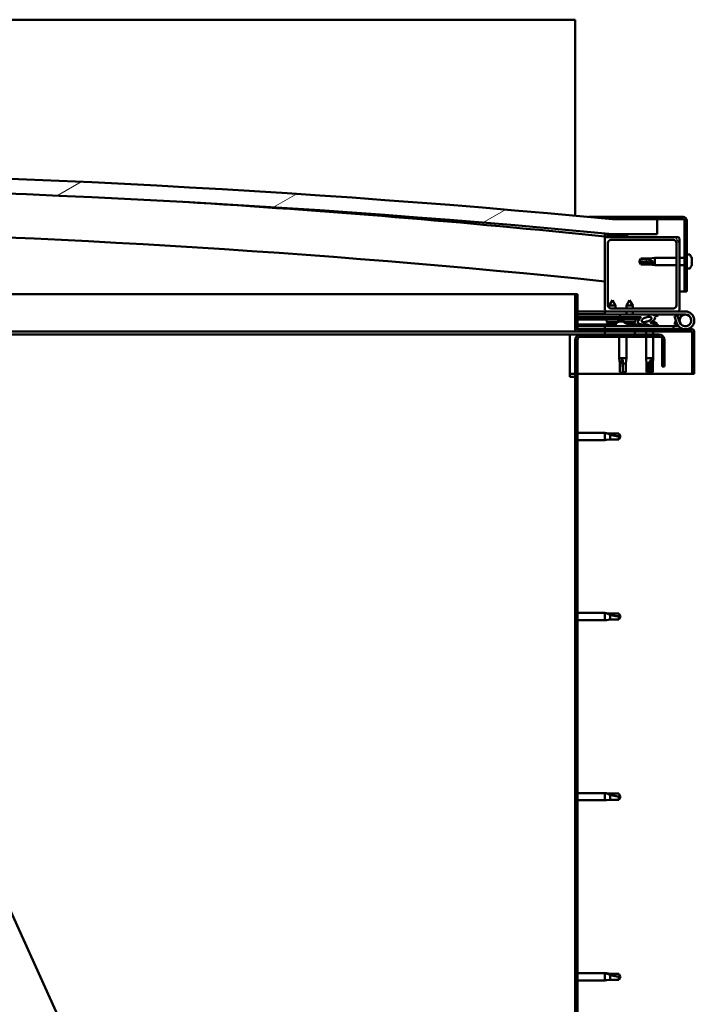
# Model space of a CAD drawing. Units: millimetres. Extents: x -6502 to 24693, y 2914 to 8837.
# Drawn here: x 19273 to 19726, y 6932 to 7594 of the extents above; entities that cross this region are included whole.
import ezdxf

# ---------------------------------------------------------------- set-up
doc = ezdxf.new("R2010")
doc.units = ezdxf.units.MM
doc.header["$LTSCALE"] = 25
doc.layers.add('Hatch (ISO)', color=7, linetype='Continuous', lineweight=18)
doc.layers.add('Visible (ISO)', color=7, linetype='Continuous', lineweight=50)
pattern_1 = [(45, (0, 0), (-56.1266, 56.1266), [])]
pattern_2 = [(30.00002, (0, 0), (-39.68753, 68.74075), [])]

msp = doc.modelspace()

# ---------------------------------------------------------------- hatches: boundary and pattern name
at = {"layer": 'Hatch (ISO)'}
h = msp.add_hatch(dxfattribs=at)
h.set_pattern_fill('ANSI31', color=256, scale=635, angle=-14.99998, style=0)
h.set_pattern_definition(pattern_2)
edge = h.paths.add_edge_path()
edge.add_line((18241.14, 7449.91), (18271.14, 7449.91))
edge.add_ellipse((18971.14, 42.17), major_axis=(-700, 7407.74), ratio=1, start_angle=349.203646, end_angle=360, ccw=False)
edge.add_line((19671.14, 7449.91), (19701.14, 7449.91))
edge.add_line((19701.14, 7449.91), (19701.14, 7459.91))
edge.add_line((19701.14, 7459.91), (19671.14, 7459.91))
edge.add_ellipse((18971.14, 52.17), major_axis=(700, 7407.74), ratio=1, start_angle=0, end_angle=10.796354)
edge.add_line((18271.14, 7459.91), (18241.14, 7459.91))
edge.add_line((18241.14, 7459.91), (18241.14, 7449.91))
h = msp.add_hatch(dxfattribs=at)
h.set_pattern_fill('ANSI31', color=256, scale=635, angle=90.00021, style=0)
h.set_pattern_definition([(135.0002, (0, 0), (-56.1264, -56.1268), [])])
edge = h.paths.add_edge_path()
edge.add_line((19718.64, 7461.41), (19671.14, 7461.41))
edge.add_line((19671.14, 7461.41), (19671.14, 7459.91))
edge.add_line((19671.14, 7459.91), (19701.14, 7459.91))
edge.add_line((19701.14, 7459.91), (19718.64, 7459.91))
edge.add_ellipse((19718.64, 7458.91), major_axis=(0, 1), ratio=1, start_angle=270, end_angle=360, ccw=False)
edge.add_line((19719.64, 7458.91), (19719.64, 7411.41))
edge.add_line((19719.64, 7411.41), (19721.14, 7411.41))
edge.add_line((19721.14, 7411.41), (19721.14, 7458.91))
edge.add_ellipse((19718.64, 7458.91), major_axis=(2.5, 0), ratio=1, start_angle=0, end_angle=90)
h = msp.add_hatch(dxfattribs=at)
h.set_pattern_fill('ANSI31', color=256, scale=635, angle=105.00025, style=0)
h.set_pattern_definition([(150.00025, (0, 0), (-39.6872, -68.74094), [])])
edge = h.paths.add_edge_path()
edge.add_ellipse((18261.24, 7448.01), major_axis=(-0.1, 0), ratio=1, start_angle=0, end_angle=90)
edge.add_line((18261.24, 7447.91), (18275.14, 7447.91))
edge.add_line((18275.14, 7447.91), (18276.04, 7447.91))
edge.add_ellipse((18276.04, 7448.01), major_axis=(0, -0.1), ratio=1, start_angle=0, end_angle=90)
edge.add_line((18276.14, 7448.01), (18276.14, 7449.61))
edge.add_ellipse((18276.04, 7449.61), major_axis=(0.1, 0), ratio=1, start_angle=0, end_angle=86.98358)
edge.add_ellipse((18268.64, 7309.18), major_axis=(7.41, 140.53), ratio=1, start_angle=0, end_angle=6.03285)
edge.add_ellipse((18261.24, 7449.61), major_axis=(-0.0053, 0.0999), ratio=1, start_angle=0, end_angle=86.98358)
edge.add_line((18261.14, 7449.61), (18261.14, 7448.01))
edge = h.paths.add_edge_path(flags=0)
edge.add_ellipse((18268.64, 7237.5), major_axis=(-6.5, 211.2), ratio=1, start_angle=356.47438, end_angle=360)
edge.add_line((18262.14, 7448.7), (18262.14, 7448.6))
edge.add_line((18262.14, 7448.6), (18275.14, 7448.6))
edge.add_line((18275.14, 7448.6), (18275.14, 7448.7))
edge = h.paths.add_edge_path()
edge.add_ellipse((19673.64, 7309.18), major_axis=(7.41, 140.53), ratio=1, start_angle=0, end_angle=6.03285)
edge.add_ellipse((19666.24, 7449.61), major_axis=(-0.0053, 0.0999), ratio=1, start_angle=0, end_angle=86.98358)
edge.add_line((19666.14, 7449.61), (19666.14, 7448.01))
edge.add_ellipse((19666.24, 7448.01), major_axis=(-0.1, 0), ratio=1, start_angle=0, end_angle=90)
edge.add_line((19666.24, 7447.91), (19667.14, 7447.91))
edge.add_line((19667.14, 7447.91), (19681.04, 7447.91))
edge.add_ellipse((19681.04, 7448.01), major_axis=(0, -0.1), ratio=1, start_angle=0, end_angle=90)
edge.add_line((19681.14, 7448.01), (19681.14, 7449.61))
edge.add_ellipse((19681.04, 7449.61), major_axis=(0.1, 0), ratio=1, start_angle=0, end_angle=86.98358)
edge = h.paths.add_edge_path(flags=0)
edge.add_ellipse((19673.64, 7237.5), major_axis=(-6.5, 211.2), ratio=1, start_angle=356.47438, end_angle=360)
edge.add_line((19667.14, 7448.7), (19667.14, 7448.6))
edge.add_line((19667.14, 7448.6), (19680.14, 7448.6))
edge.add_line((19680.14, 7448.6), (19680.14, 7448.7))
h = msp.add_hatch(dxfattribs=at)
h.set_pattern_fill('ANSI31', color=256, scale=635, angle=75.00018, style=0)
h.set_pattern_definition([(120.00018, (0, 0), (-68.74064, -39.6877), [])])
edge = h.paths.add_edge_path()
edge.add_line((19715.14, 7447.91), (19681.04, 7447.91))
edge.add_line((19681.04, 7447.91), (19667.14, 7447.91))
edge.add_ellipse((19667.14, 7446.91), major_axis=(0, 1), ratio=1, start_angle=0, end_angle=90)
edge.add_line((19666.14, 7446.91), (19666.14, 7398.91))
edge.add_ellipse((19667.14, 7398.91), major_axis=(-1, 0), ratio=1, start_angle=0, end_angle=90)
edge.add_line((19667.14, 7397.91), (19715.14, 7397.91))
edge.add_ellipse((19715.14, 7398.91), major_axis=(0, -1), ratio=1, start_angle=0, end_angle=90)
edge.add_line((19716.14, 7398.91), (19716.14, 7446.91))
edge.add_ellipse((19715.14, 7446.91), major_axis=(1, 0), ratio=1, start_angle=0, end_angle=90)
edge = h.paths.add_edge_path(flags=0)
edge.add_line((19712.14, 7399.91), (19670.14, 7399.91))
edge.add_ellipse((19670.14, 7401.91), major_axis=(0, -2), ratio=1, start_angle=270, end_angle=360, ccw=False)
edge.add_line((19668.14, 7401.91), (19668.14, 7443.91))
edge.add_ellipse((19670.14, 7443.91), major_axis=(-2, 0), ratio=1, start_angle=270, end_angle=360, ccw=False)
edge.add_line((19670.14, 7445.91), (19712.14, 7445.91))
edge.add_ellipse((19712.14, 7443.91), major_axis=(0, 2), ratio=1, start_angle=270, end_angle=360, ccw=False)
edge.add_line((19714.14, 7443.91), (19714.14, 7401.91))
edge.add_ellipse((19712.14, 7401.91), major_axis=(2, 0), ratio=1, start_angle=270, end_angle=360, ccw=False)
h = msp.add_hatch(dxfattribs=at)
h.set_pattern_fill('ANSI31', color=256, scale=635, style=0)
h.set_pattern_definition(pattern_1)
edge = h.paths.add_edge_path()
edge.add_ellipse((19694.07, 7392.51), major_axis=(-5.67, -1.95), ratio=0.5, start_angle=193.83213, end_angle=247.32183)
edge.add_line((19695.36, 7395.88), (19676.14, 7395.91))
edge.add_line((19676.14, 7395.91), (19676.14, 7394.06))
edge.add_line((19676.14, 7394.06), (19689.14, 7394.04))
edge.add_line((19689.14, 7394.04), (19690.46, 7394.04))
edge.add_ellipse((19694.07, 7392.51), major_axis=(-5.67, -1.95), ratio=0.5, start_angle=299.17578, end_angle=319.20188)
edge.add_ellipse((19694.07, 7392.51), major_axis=(-5.67, -1.95), ratio=0.5, start_angle=319.20188, end_angle=325.02545)
edge.add_ellipse((19694.07, 7392.51), major_axis=(-5.67, -1.95), ratio=0.5, start_angle=325.02545, end_angle=429.95188)
edge.add_spline(control_points=[(19693.04, 7389.18), (19693.19, 7389.23), (19693.32, 7389.26), (19693.57, 7389.29), (19693.68, 7389.28), (19694.02, 7389.23), (19694.23, 7389.15), (19694.98, 7388.84), (19695.65, 7388.55), (19698.25, 7387.97), (19699.83, 7387.9), (19701.06, 7387.98), (19701.46, 7388.02), (19701.81, 7388.11), (19701.88, 7388.14), (19701.97, 7388.19), (19701.99, 7388.21), (19702.02, 7388.24), (19702.03, 7388.25), (19702.04, 7388.28), (19702.05, 7388.29), (19702.05, 7388.32), (19702.05, 7388.34), (19702.03, 7388.37), (19702.02, 7388.4), (19701.96, 7388.47), (19701.88, 7388.52), (19701.03, 7388.99), (19698.82, 7389.48), (19697.3, 7389.98), (19697.07, 7390.07), (19696.86, 7390.18), (19696.81, 7390.22), (19696.75, 7390.27), (19696.73, 7390.29), (19696.72, 7390.32), (19696.71, 7390.33), (19696.71, 7390.35), (19696.71, 7390.36), (19696.71, 7390.39), (19696.72, 7390.4), (19696.73, 7390.42), (19696.75, 7390.44), (19696.81, 7390.49), (19696.89, 7390.52), (19697, 7390.55)], knot_values=[-2.876857, -2.876857, -2.876857, -2.876857, -2.693898, -2.693898, -2.526358, -2.526358, -2.21671, -2.21671, -1.67435, -1.67435, -0.905542, -0.905542, -0.737316, -0.737316, -0.692797, -0.692797, -0.674363, -0.674363, -0.663797, -0.663797, -0.655005, -0.655005, -0.645025, -0.645025, -0.629384, -0.629384, -0.583555, -0.583555, -0.201396, -0.201396, -0.111979, -0.111979, -0.080858, -0.080858, -0.067686, -0.067686, -0.060076, -0.060076, -0.053688, -0.053688, -0.046312, -0.046312, -0.034472, -0.034472, 0, 0, 0, 0], degree=3, periodic=0)
edge.add_ellipse((19694.07, 7392.51), major_axis=(-5.67, -1.95), ratio=0.5, start_angle=110.7942, end_angle=180.47552)
edge.add_line((19699.74, 7394.49), (19701.83, 7395.2))
edge.add_spline(control_points=[(19701.83, 7395.2), (19701.84, 7395.23), (19701.84, 7395.25), (19701.85, 7395.3), (19701.84, 7395.32), (19701.83, 7395.4), (19701.8, 7395.46), (19701.7, 7395.62), (19701.57, 7395.75), (19701.4, 7395.87)], knot_values=[-0.107974, -0.107974, -0.107974, -0.107974, -0.097612, -0.097612, -0.086893, -0.086893, -0.06185, -0.06185, 0, 0, 0, 0], degree=3, periodic=0)
edge.add_line((19701.4, 7395.87), (19699.35, 7395.08))
edge = h.paths.add_edge_path(flags=0)
edge.add_ellipse((19694.07, 7392.51), major_axis=(3.31, 1.14), ratio=0.428571, start_angle=0, end_angle=360)
h = msp.add_hatch(dxfattribs=at)
h.set_pattern_fill('ANSI31', color=256, scale=635, angle=14.99998, style=0)
h.set_pattern_definition([(59.99998, (0, 0), (-68.74075, 39.68753), [])])
h.paths.add_polyline_path([(19689.14, 7392.54), (19689.14, 7392.89), (19689.14, 7394.04), (19676.14, 7394.06), (19676.14, 7392.56), (19688.86, 7392.54)])
h = msp.add_hatch(dxfattribs=at)
h.set_pattern_fill('ANSI31', color=256, scale=635, angle=-14.99998, style=0)
h.set_pattern_definition(pattern_2)
h.paths.add_polyline_path([(19666.14, 7384.41), (19666.14, 7382.41), (19686.14, 7382.41), (19686.14, 7384.41)])
h.paths.add_polyline_path([(18256.14, 7384.41), (18256.14, 7383.91), (18256.14, 7382.41), (18276.14, 7382.41), (18276.14, 7383.91), (18276.14, 7384.41)])
h = msp.add_hatch(dxfattribs=at)
h.set_pattern_fill('ANSI31', color=256, scale=635, style=0)
h.set_pattern_definition(pattern_1)
edge = h.paths.add_edge_path()
edge.add_line((19706.14, 7360.91), (19706.14, 7378.91))
edge.add_ellipse((19702.64, 7378.91), major_axis=(3.5, 0), ratio=1, start_angle=0, end_angle=90)
edge.add_line((19702.64, 7382.41), (19686.14, 7382.41))
edge.add_line((19686.14, 7382.41), (19666.14, 7382.41))
edge.add_line((19666.14, 7382.41), (19649.64, 7382.41))
edge.add_ellipse((19649.64, 7378.91), major_axis=(0, 3.5), ratio=1, start_angle=0, end_angle=90)
edge.add_line((19646.14, 7378.91), (19646.14, 6885.91))
edge.add_ellipse((19649.64, 6885.91), major_axis=(-3.5, 0), ratio=1, start_angle=0, end_angle=90)
edge.add_line((19649.64, 6882.41), (19706.14, 6882.41))
edge.add_line((19706.14, 6882.41), (19706.14, 6883.91))
edge.add_line((19706.14, 6883.91), (19649.64, 6883.91))
edge.add_ellipse((19649.64, 6885.91), major_axis=(0, -2), ratio=1, start_angle=270, end_angle=360, ccw=False)
edge.add_line((19647.64, 6885.91), (19647.64, 7378.91))
edge.add_ellipse((19649.64, 7378.91), major_axis=(-2, 0), ratio=1, start_angle=270, end_angle=360, ccw=False)
edge.add_line((19649.64, 7380.91), (19702.64, 7380.91))
edge.add_ellipse((19702.64, 7378.91), major_axis=(0, 2), ratio=1, start_angle=270, end_angle=360, ccw=False)
edge.add_line((19704.64, 7378.91), (19704.64, 7360.91))
edge.add_line((19704.64, 7360.91), (19706.14, 7360.91))

# ---------------------------------------------------------------- linework, layer by layer
at = {"layer": 'Visible (ISO)'}
for p, q in [((19646.14, 7593.91), (16746.14, 7593.91)), ((19646.14, 7590.41), (19646.14, 7593.91)), ((19646.14, 7462.23), (19646.14, 7590.41)), ((19655.08, 7461.41), (19671.14, 7461.41)), ((19718.64, 7461.41), (19671.14, 7461.41)), ((19671.14, 7461.41), (19671.14, 7459.91)), ((19671.14, 7459.91), (19718.64, 7459.91)), ((19701.14, 7459.91), (19671.14, 7459.91)), ((19701.14, 7449.91), (19701.14, 7459.91)), ((19719.64, 7458.91), (19719.64, 7411.41)), ((19721.14, 7411.41), (19721.14, 7458.91)), ((19666.14, 7449.61), (19666.14, 7448.01)), ((19667.14, 7448.6), (19667.14, 7448.7)), ((19680.14, 7448.7), (19667.14, 7448.7)), ((19680.14, 7448.6), (19667.14, 7448.6)), ((19671.14, 7449.91), (19701.14, 7449.91)), ((19680.14, 7448.7), (19680.14, 7448.6)), ((19681.14, 7448.01), (19681.14, 7449.61)), ((19666.14, 7446.91), (19666.14, 7448.01)), ((19666.24, 7447.91), (19666.14, 7447.91)), ((19666.14, 7446.91), (19666.14, 7398.91)), ((19666.24, 7447.91), (19681.04, 7447.91)), ((19715.14, 7447.91), (19667.14, 7447.91)), ((19668.14, 7401.91), (19668.14, 7443.91)), ((19670.14, 7445.91), (19712.14, 7445.91)), ((19714.14, 7443.91), (19714.14, 7401.91)), ((19716.14, 7398.91), (19716.14, 7446.91)), ((19723.03, 7436.16), (19721.14, 7436.16)), ((19689.14, 7431.41), (19690.33, 7433.46)), ((19690.33, 7430.59), (19689.14, 7431.41)), ((19689.14, 7431.41), (19690.33, 7429.36)), ((19690.33, 7433.46), (19690.33, 7433.23)), ((19696.07, 7433.46), (19690.33, 7433.46)), ((19696.07, 7430.59), (19690.33, 7430.59)), ((19690.33, 7430.59), (19690.33, 7429.36)), ((19696.07, 7429.36), (19690.33, 7429.36)), ((19696.07, 7433.46), (19699.64, 7433.81)), ((19696.07, 7433.46), (19696.07, 7432.4)), ((19698.72, 7430.48), (19696.07, 7430.59)), ((19696.07, 7430.59), (19696.07, 7429.36)), ((19696.07, 7429.36), (19699.64, 7429.01)), ((19699.64, 7433.81), (19699.64, 7429.01)), ((19714.14, 7433.81), (19699.64, 7433.81)), ((19714.14, 7429.01), (19699.64, 7429.01)), ((19719.64, 7433.81), (19716.14, 7433.81)), ((19719.64, 7429.01), (19716.14, 7429.01)), ((19724.38, 7432.83), (19724.37, 7432.83)), ((19724.38, 7433.62), (19724.38, 7432.88)), ((19724.38, 7432.88), (19724.38, 7432.83)), ((19724.38, 7432.83), (19724.38, 7432.56)), ((19724.38, 7432.54), (19724.38, 7432.56)), ((19724.38, 7432.56), (19724.38, 7432.56)), ((19724.38, 7432.54), (19724.38, 7430.72)), ((19724.38, 7430.72), (19724.38, 7430.63)), ((19724.38, 7430.33), (19724.38, 7430.63)), ((19724.38, 7430.33), (19724.38, 7429.25)), ((19724.38, 7429.2), (19724.38, 7429.25)), ((19724.38, 7429.2), (19724.38, 7429.2)), ((19723.03, 7426.66), (19721.14, 7426.66)), ((19079.45, 7409.41), (19646.14, 7409.41)), ((19647.64, 7409.41), (19646.14, 7409.41)), ((19646.14, 7409.41), (19646.14, 7386.01)), ((19647.64, 7386.01), (19647.64, 7409.41)), ((19719.64, 7411.41), (19716.14, 7411.41)), ((19719.64, 7411.41), (19721.14, 7411.41)), ((19671.16, 7405.57), (19669.05, 7401.87)), ((19671.16, 7405.57), (19673.25, 7401.86)), ((19682.66, 7405.55), (19680.55, 7401.85)), ((19682.66, 7405.55), (19684.75, 7401.85)), ((19666.14, 7397.91), (19647.64, 7397.91)), ((19647.64, 7396.02), (19666.14, 7396)), ((19647.64, 7395.95), (19666.14, 7395.92)), ((19666.14, 7397.91), (19667.14, 7397.91)), ((19666.14, 7397.91), (19666.14, 7395.91)), ((19666.14, 7395.91), (19680.54, 7395.91)), ((19667.14, 7397.91), (19715.14, 7397.91)), ((19673.25, 7401.86), (19669.05, 7401.87)), ((19669.05, 7400.24), (19669.05, 7401.87)), ((19712.14, 7399.91), (19670.14, 7399.91)), ((19673.25, 7399.91), (19673.25, 7401.86)), ((19695.36, 7395.88), (19676.14, 7395.91)), ((19676.14, 7395.91), (19676.14, 7394.06)), ((19680.54, 7395.9), (19680.55, 7397.91)), ((19684.75, 7401.85), (19680.55, 7401.85)), ((19680.55, 7399.91), (19680.55, 7401.85)), ((19684.74, 7395.9), (19684.75, 7397.91)), ((19684.74, 7395.91), (19695.6, 7395.91)), ((19684.75, 7399.91), (19684.75, 7401.85)), ((19697.3, 7395.91), (19720.14, 7395.91)), ((19697.52, 7395.88), (19701.4, 7395.87)), ((19701.4, 7395.87), (19699.35, 7395.08)), ((19715.14, 7397.91), (19720.14, 7397.91)), ((19647.64, 7394.1), (19676.14, 7394.06)), ((19647.64, 7394.1), (19676.14, 7394.06)), ((19647.64, 7392.6), (19676.14, 7392.56)), ((19647.64, 7389.13), (19673.39, 7389.1)), ((19667.3, 7390.73), (19667.14, 7392.57)), ((19674.78, 7390.72), (19667.3, 7390.73)), ((19669, 7389.85), (19669.01, 7389.85)), ((19670.43, 7389.54), (19670.43, 7389.56)), ((19670.66, 7389.84), (19671.61, 7389.84)), ((19670.83, 7389.55), (19670.86, 7389.84)), ((19671.44, 7389.55), (19671.41, 7389.84)), ((19671.84, 7389.53), (19671.84, 7389.55)), ((19673.26, 7389.84), (19673.28, 7389.84)), ((19673.39, 7389.8), (19673.39, 7387.91)), ((19674.98, 7390.81), (19675.14, 7392.56)), ((19675.94, 7391.15), (19676.14, 7391.15)), ((19676.14, 7394.06), (19690.46, 7394.04)), ((19689.14, 7394.04), (19676.14, 7394.06)), ((19676.14, 7394.06), (19676.14, 7392.56)), ((19676.14, 7392.56), (19689.14, 7392.54)), ((19676.28, 7391.15), (19676.14, 7391.15)), ((19676.28, 7391.15), (19676.35, 7391.15)), ((19676.35, 7391.15), (19677.93, 7391.15)), ((19678.36, 7391.15), (19678.76, 7391.15)), ((19678.8, 7390.71), (19678.64, 7392.56)), ((19686.48, 7390.7), (19678.8, 7390.71)), ((19680.5, 7389.83), (19680.51, 7389.83)), ((19681.93, 7389.52), (19681.93, 7389.54)), ((19682.16, 7389.83), (19683.11, 7389.83)), ((19682.33, 7389.54), (19682.36, 7389.83)), ((19682.89, 7389.8), (19682.89, 7387.91)), ((19682.89, 7389.08), (19691.39, 7389.07)), ((19682.94, 7389.54), (19682.91, 7389.83)), ((19683.34, 7389.52), (19683.34, 7389.54)), ((19684.76, 7389.82), (19684.78, 7389.82)), ((19686.48, 7390.7), (19686.64, 7392.55)), ((19689.14, 7392.54), (19689.14, 7394.04)), ((19691.39, 7389.08), (19691.39, 7387.91)), ((19693.94, 7391.15), (19693.94, 7391.15)), ((19693.99, 7391.15), (19693.94, 7391.15)), ((19693.99, 7391.15), (19694.71, 7391.15)), ((19697.92, 7391.15), (19698.35, 7391.15)), ((19699.74, 7394.49), (19701.83, 7395.2)), ((19700.89, 7389.8), (19700.89, 7388.93)), ((19714.61, 7395.41), (19712.73, 7394.73)), ((19712.73, 7394.73), (19714.51, 7389.86)), ((19712.73, 7389.09), (19713.76, 7391.91)), ((19714.61, 7388.41), (19712.73, 7389.09)), ((19716.39, 7390.54), (19714.61, 7395.41)), ((19714.86, 7389.08), (19714.61, 7388.41)), ((19716.39, 7393.28), (19715.89, 7391.91)), ((19647.74, 7384.41), (19090.75, 7384.41)), ((19642.64, 7382.41), (19091.66, 7382.41)), ((19642.64, 7382.41), (19642.64, 7378.91)), ((19642.64, 7382.41), (19649.64, 7382.41)), ((19647.64, 7388.02), (19673.39, 7387.98)), ((19724.54, 7385.91), (19647.74, 7385.91)), ((19647.74, 7384.41), (19724.54, 7384.41)), ((19702.64, 7382.41), (19649.64, 7382.41)), ((19712.15, 7387.91), (19666.14, 7387.91)), ((19666.14, 7385.91), (19666.14, 7387.91)), ((19666.14, 7384.41), (19666.14, 7382.41)), ((19686.14, 7384.41), (19666.14, 7384.41)), ((19666.14, 7382.41), (19686.14, 7382.41)), ((19682.89, 7387.97), (19691.39, 7387.96)), ((19686.14, 7382.41), (19686.14, 7384.41)), ((19693.74, 7384.41), (19693.74, 7382.41)), ((19698.54, 7384.41), (19698.54, 7382.41)), ((19700.89, 7387.97), (19700.89, 7387.91)), ((19712.15, 7387.91), (19715.67, 7387.91)), ((19712.15, 7385.91), (19712.15, 7387.91)), ((19724.64, 7384.31), (19724.64, 7355.91)), ((19726.14, 7384.41), (19726.14, 7384.31)), ((19726.14, 7384.41), (19726.14, 7384.41)), ((19726.14, 7355.91), (19726.14, 7384.31)), ((19642.64, 7353.91), (19642.64, 7378.91)), ((19646.14, 7378.91), (19646.14, 6885.91)), ((19647.64, 6885.91), (19647.64, 7378.91)), ((19649.64, 7380.91), (19702.64, 7380.91)), ((19675.74, 7380.91), (19675.74, 7366.41)), ((19680.54, 7380.91), (19680.54, 7366.41)), ((19693.74, 7380.91), (19693.74, 7366.41)), ((19698.54, 7380.91), (19698.54, 7366.41)), ((19704.64, 7378.91), (19704.64, 7360.91)), ((19706.14, 7360.91), (19706.14, 7378.91)), ((19675.74, 7366.41), (19680.54, 7366.41)), ((19676.09, 7362.84), (19675.74, 7366.41)), ((19676.09, 7362.84), (19676.51, 7362.84)), ((19676.09, 7362.84), (19676.09, 7357.09)), ((19678.14, 7365.48), (19678.14, 7362.84)), ((19678.14, 7362.84), (19680.19, 7362.84)), ((19678.14, 7362.84), (19678.14, 7357.09)), ((19680.19, 7362.84), (19680.54, 7366.41)), ((19680.19, 7362.84), (19680.19, 7357.09)), ((19693.74, 7366.41), (19698.54, 7366.41)), ((19694.09, 7362.84), (19693.74, 7366.41)), ((19694.09, 7362.84), (19695.58, 7362.84)), ((19694.09, 7362.84), (19694.09, 7357.09)), ((19697.52, 7365.48), (19697.37, 7362.84)), ((19697.37, 7362.84), (19697.37, 7357.09)), ((19697.37, 7362.84), (19698.19, 7362.84)), ((19698.19, 7362.84), (19698.54, 7366.41)), ((19698.19, 7362.84), (19698.19, 7357.09)), ((19646.14, 7355.91), (19642.64, 7355.91)), ((19724.64, 7355.91), (19647.64, 7355.91)), ((19676.09, 7357.09), (19676.1, 7357.09)), ((19678.14, 7355.91), (19676.09, 7357.09)), ((19678.14, 7357.09), (19680.19, 7357.09)), ((19678.14, 7355.91), (19680.19, 7357.09)), ((19678.14, 7357.09), (19678.14, 7355.91)), ((19694.09, 7357.09), (19694.58, 7357.09)), ((19696.14, 7355.91), (19694.09, 7357.09)), ((19697.37, 7357.09), (19696.14, 7355.91)), ((19696.14, 7355.91), (19698.19, 7357.09)), ((19697.37, 7357.09), (19698.19, 7357.09)), ((19704.64, 7360.91), (19706.14, 7360.91)), ((19724.64, 7355.91), (19726.14, 7355.91)), ((19642.64, 7353.91), (19646.14, 7353.91)), ((19647.64, 7316.31), (19666.14, 7316.31)), ((19666.14, 7311.51), (19666.14, 7316.31)), ((19667.07, 7316.22), (19666.14, 7316.31)), ((19667.07, 7316.22), (19669.71, 7315.96)), ((19647.64, 7311.51), (19666.14, 7311.51)), ((19667.07, 7311.6), (19666.14, 7311.51)), ((19667.07, 7311.6), (19669.71, 7311.86)), ((19669.71, 7315.96), (19675.46, 7315.96)), ((19669.71, 7311.86), (19669.71, 7315.15)), ((19669.71, 7311.86), (19675.46, 7311.86)), ((19675.46, 7315.96), (19676.64, 7313.91)), ((19675.46, 7311.86), (19675.46, 7314.04)), ((19675.46, 7311.86), (19676.64, 7313.91)), ((19647.64, 7195.31), (19666.14, 7195.31)), ((19647.64, 7190.51), (19666.14, 7190.51)), ((19666.14, 7190.51), (19666.14, 7195.31)), ((19667.07, 7195.22), (19666.14, 7195.31)), ((19667.07, 7190.6), (19666.14, 7190.51)), ((19667.07, 7195.22), (19669.71, 7194.96)), ((19667.07, 7190.6), (19669.71, 7190.86)), ((19669.71, 7194.96), (19675.46, 7194.96)), ((19669.71, 7190.86), (19669.71, 7194.15)), ((19669.71, 7190.86), (19675.46, 7190.86)), ((19675.46, 7194.96), (19676.64, 7192.91)), ((19675.46, 7190.86), (19675.46, 7193.04)), ((19675.46, 7190.86), (19676.64, 7192.91)), ((19466.31, 6553.86), (19201.8, 7138.83)), ((19647.64, 7074.31), (19666.14, 7074.31)), ((19666.14, 7069.51), (19666.14, 7074.31)), ((19667.07, 7074.22), (19666.14, 7074.31)), ((19667.07, 7074.22), (19669.71, 7073.96)), ((19669.71, 7073.96), (19675.46, 7073.96)), ((19669.71, 7069.86), (19669.71, 7073.15)), ((19675.46, 7073.96), (19676.64, 7071.91)), ((19675.46, 7069.86), (19675.46, 7072.04)), ((19675.46, 7069.86), (19676.64, 7071.91)), ((19647.64, 7069.51), (19666.14, 7069.51)), ((19667.07, 7069.6), (19666.14, 7069.51)), ((19667.07, 7069.6), (19669.71, 7069.86)), ((19669.71, 7069.86), (19675.46, 7069.86)), ((19647.64, 6953.31), (19666.14, 6953.31)), ((19666.14, 6948.51), (19666.14, 6953.31)), ((19667.07, 6953.22), (19666.14, 6953.31)), ((19667.07, 6953.22), (19669.71, 6952.96)), ((19669.71, 6952.96), (19675.46, 6952.96)), ((19675.46, 6952.96), (19676.64, 6950.91)), ((19647.64, 6948.51), (19666.14, 6948.51)), ((19667.07, 6948.6), (19666.14, 6948.51)), ((19667.07, 6948.6), (19669.71, 6948.86)), ((19669.71, 6948.86), (19669.71, 6952.15)), ((19669.71, 6948.86), (19675.46, 6948.86)), ((19675.46, 6948.86), (19675.46, 6951.04)), ((19675.46, 6948.86), (19676.64, 6950.91))]:
    msp.add_line(p, q, dxfattribs=at)
msp.add_circle((19720.14, 7391.91), 3.9, dxfattribs=at)
for centre, radius, start, end in [((18971.14, 52.17), 7440.74, 84.601823, 95.398177), ((18971.14, 42.17), 7440.74, 84.601823, 95.398177), ((18971.14, 727.39), 6756.68, 84.096047, 86.499899), ((19718.64, 7458.91), 2.5, 0, 90), ((19718.64, 7458.91), 1, 0, 90), ((18971.14, 727.39), 6726.68, 84.069622, 89.061456), ((19666.24, 7449.61), 0.1, 93.01642, 180), ((19673.64, 7309.18), 140.73, 86.98358, 93.01642), ((19673.64, 7237.5), 211.3, 88.23719, 91.76281), ((19681.04, 7449.61), 0.1, 0, 86.98358), ((19666.24, 7448.01), 0.1, 180, 270), ((19667.14, 7446.91), 1, 90, 180), ((19670.14, 7443.91), 2, 90, 180), ((19681.04, 7448.01), 0.1, 270, 0), ((19712.14, 7443.91), 2, 0, 90), ((19715.14, 7446.91), 1, 0, 90), ((19723.03, 7435.96), 0.2, 35.68533, 90), ((19716.69, 7431.41), 8, 16.00768, 35.68533), ((19716.69, 7431.41), 8, 324.31467, 343.99232), ((19723.03, 7426.86), 0.2, 270, 324.31467), ((19667.14, 7398.91), 1, 180, 270), ((19670.14, 7401.91), 2, 180, 270), ((19712.14, 7401.91), 2, 270, 0), ((19720.14, 7391.91), 6, 200, 90), ((19720.14, 7391.91), 6, 138.18969, 151.81031), ((19715.14, 7398.91), 1, 270, 0), ((19720.14, 7391.91), 4, 90, 160), ((19720.14, 7391.91), 4, 200, 90), ((19671.14, 7395.97), 6.5, 233.7243, 250.0384), ((19669, 7390.05), 0.206, 250.0384, 269.91993), ((19673.28, 7390.05), 0.206, 269.91993, 289.80145), ((19671.14, 7395.97), 6.5, 289.80145, 290.41243), ((19673.59, 7389.8), 0.2, 125.68533, 180), ((19678.14, 7383.46), 8, 106.00768, 125.68533), ((19682.64, 7395.95), 6.5, 233.7243, 250.0384), ((19680.5, 7390.04), 0.206, 250.0384, 269.91993), ((19682.69, 7389.8), 0.2, 0, 9.06423), ((19684.78, 7390.03), 0.206, 269.91993, 289.80145), ((19682.64, 7395.95), 6.5, 289.80145, 306.11555), ((19696.14, 7383.46), 8, 106.00768, 114.99695), ((19696.14, 7383.46), 8, 54.31467, 73.99232), ((19700.69, 7389.8), 0.2, 0, 54.31467), ((19647.74, 7386.01), 1.6, 180, 270), ((19649.64, 7378.91), 3.5, 90, 180), ((19647.74, 7386.01), 0.1, 180, 270), ((19702.64, 7378.91), 3.5, 0, 90), ((19724.54, 7384.31), 1.6, 0, 90), ((19724.54, 7384.31), 0.1, 0, 90), ((19649.64, 7378.91), 2, 90, 180), ((19702.64, 7378.91), 2, 0, 90)]:
    msp.add_arc(centre, radius, start, end, dxfattribs=at)
for centre, major_axis, ratio, start_param, end_param in [((19689.14, 7422.98), (21, 0), 0.401551, 1.097432, 1.570796), ((19694.07, 7392.51), (-5.67, -1.95), 0.5, 3.383009, 4.31658), ((19671.06, 7395.93), (-2.81, 5.84), 0.979749, 2.351624, 2.529771), ((19669.43, 7394.43), (3.83, -4.26), 0.664926, 5.510896, 5.582433), ((19673.19, 7394.43), (-3.45, -4.57), 0.554863, 0.162804, 0.234341), ((19670.16, 7389.21), (-0.226, -0.452), 0.299538, 2.511352, 2.574157), ((19671.58, 7395.93), (-0.58, -6.46), 0.180266, 5.951633, 6.12978), ((19670.71, 7395.93), (0.57, -6.46), 0.180266, 0.153405, 0.331552), ((19672.85, 7394.43), (3.84, 4.25), 0.664926, 3.842345, 3.913882), ((19669.09, 7394.43), (3.43, -4.58), 0.554863, 6.048844, 6.120382), ((19672.11, 7389.21), (-0.224, 0.452), 0.299538, 0.567435, 0.630241), ((19671.22, 7395.93), (-2.83, -5.83), 0.979749, 0.611822, 0.789969), ((19682.56, 7395.91), (-2.81, 5.84), 0.979749, 2.351624, 2.529771), ((19680.93, 7394.41), (3.83, -4.26), 0.664926, 5.510896, 5.582433), ((19684.69, 7394.41), (-3.45, -4.57), 0.554863, 0.162804, 0.234341), ((19681.66, 7389.19), (-0.226, -0.452), 0.299538, 2.511352, 2.574157), ((19683.08, 7395.91), (-0.58, -6.46), 0.180266, 5.951633, 6.12978), ((19682.21, 7395.91), (0.57, -6.46), 0.180266, 0.153405, 0.331552), ((19684.35, 7394.41), (3.84, 4.25), 0.664926, 3.842345, 3.913882), ((19680.59, 7394.42), (3.43, -4.58), 0.554863, 6.048844, 6.120382), ((19683.61, 7389.19), (-0.224, 0.452), 0.299538, 0.567435, 0.630241), ((19682.72, 7395.91), (-2.83, -5.83), 0.979749, 0.611822, 0.789969), ((19694.07, 7392.51), (-5.67, -1.95), 0.5, 5.221602, 7.504076), ((19694.07, 7392.51), (-5.67, -1.95), 0.5, 1.933724, 3.149892), ((19708.69, 7355.91), (0, 21), 0.597285, 1.097432, 1.570796)]:
    msp.add_ellipse(centre, major_axis=major_axis, ratio=ratio, start_param=start_param, end_param=end_param, dxfattribs=at)
msp.add_ellipse((19694.07, 7392.51), major_axis=(3.31, 1.14), ratio=0.428571, dxfattribs=at)
for points in [[(19689.14, 7431.41), (19689.53, 7432.02), (19689.92, 7432.63), (19690.33, 7433.23)], [(19670.66, 7389.84), (19670.66, 7389.84), (19670.65, 7389.85), (19670.65, 7389.86)], [(19671.62, 7389.85), (19671.62, 7389.85), (19671.61, 7389.84), (19671.61, 7389.84)], [(19682.16, 7389.83), (19682.16, 7389.83), (19682.15, 7389.83), (19682.15, 7389.84)], [(19683.12, 7389.84), (19683.12, 7389.83), (19683.11, 7389.83), (19683.11, 7389.83)], [(19678.14, 7355.91), (19677.48, 7356.29), (19676.79, 7356.69), (19676.1, 7357.09)], [(19696.14, 7355.91), (19695.61, 7356.29), (19695.09, 7356.69), (19694.58, 7357.09)], [(19676.64, 7313.91), (19676.26, 7313.91), (19675.86, 7313.95), (19675.46, 7314.04)], [(19676.64, 7192.91), (19676.26, 7192.91), (19675.86, 7192.95), (19675.46, 7193.04)], [(19676.64, 7071.91), (19676.26, 7071.91), (19675.86, 7071.95), (19675.46, 7072.04)], [(19676.64, 6950.91), (19676.26, 6950.91), (19675.86, 6950.95), (19675.46, 6951.04)]]:
    msp.add_open_spline(points, degree=3, dxfattribs=at)
for points, knots in [([(19690.33, 7433.23), (19690.66, 7433.22), (19691, 7433.21), (19692.08, 7433.15), (19692.83, 7433.09), (19694.28, 7432.89), (19694.99, 7432.75), (19695.79, 7432.5), (19695.94, 7432.45), (19696.07, 7432.4)], [1.0298299, 1.0298299, 1.0298299, 1.0298299, 1.1268672, 1.1268672, 1.3401618, 1.3401618, 1.5534565, 1.5534565, 1.5990374, 1.5990374, 1.5990374, 1.5990374]), ([(19696.07, 7432.4), (19696.33, 7432.34), (19696.59, 7432.26), (19697.16, 7432.04), (19697.48, 7431.89), (19698.06, 7431.53), (19698.36, 7431.28), (19698.59, 7430.93), (19698.64, 7430.84), (19698.7, 7430.66), (19698.72, 7430.57), (19698.72, 7430.48)], [0.9725494, 0.9725494, 0.9725494, 0.9725494, 1.0547969, 1.0547969, 1.1648244, 1.1648244, 1.2623094, 1.2623094, 1.290226, 1.290226, 1.3181426, 1.3181426, 1.3181426, 1.3181426]), ([(19724.38, 7432.54), (19724.38, 7432.59), (19724.37, 7432.64), (19724.37, 7432.74), (19724.37, 7432.78), (19724.38, 7432.84), (19724.38, 7432.87), (19724.38, 7432.88)], [0.17438702, 0.17438702, 0.17438702, 0.17438702, 0.18896797, 0.18896797, 0.20586323, 0.20586323, 0.21737851, 0.21737851, 0.21737851, 0.21737851]), ([(19724.38, 7430.33), (19724.38, 7430.36), (19724.37, 7430.4), (19724.37, 7430.49), (19724.37, 7430.55), (19724.38, 7430.64), (19724.38, 7430.68), (19724.38, 7430.72)], [0.17438702, 0.17438702, 0.17438702, 0.17438702, 0.18896797, 0.18896797, 0.20586323, 0.20586323, 0.21737852, 0.21737852, 0.21737852, 0.21737852]), ([(19724.38, 7429.2), (19724.38, 7429.19), (19724.37, 7429.17), (19724.37, 7429.17), (19724.37, 7429.18), (19724.38, 7429.21), (19724.38, 7429.23), (19724.38, 7429.25)], [0.17438702, 0.17438702, 0.17438702, 0.17438702, 0.18896797, 0.18896797, 0.20586323, 0.20586323, 0.21737852, 0.21737852, 0.21737852, 0.21737852]), ([(19701.83, 7395.2), (19701.84, 7395.23), (19701.84, 7395.25), (19701.85, 7395.3), (19701.84, 7395.32), (19701.83, 7395.4), (19701.8, 7395.46), (19701.7, 7395.62), (19701.57, 7395.75), (19701.4, 7395.87)], [-0.1079737, -0.1079737, -0.1079737, -0.1079737, -0.0976122, -0.0976122, -0.0868926, -0.0868926, -0.0618504, -0.0618504, 0, 0, 0, 0]), ([(19670.43, 7389.54), (19670.43, 7389.54), (19670.43, 7389.54), (19670.42, 7389.53), (19670.42, 7389.53), (19670.39, 7389.53), (19670.36, 7389.53), (19670.31, 7389.53), (19670.28, 7389.53), (19670.21, 7389.54), (19670.17, 7389.55), (19670.12, 7389.56), (19670.1, 7389.56), (19670.08, 7389.56)], [0.0217824, 0.0217824, 0.0217824, 0.0217824, 0.02240783, 0.02240783, 0.03336567, 0.03336567, 0.04432351, 0.04432351, 0.05536278, 0.05536278, 0.06640205, 0.06640205, 0.07177154, 0.07177154, 0.07177154, 0.07177154]), ([(19670.83, 7389.56), (19670.83, 7389.56), (19670.83, 7389.55), (19670.82, 7389.54), (19670.8, 7389.53), (19670.76, 7389.53), (19670.73, 7389.53), (19670.66, 7389.53), (19670.63, 7389.53), (19670.57, 7389.53), (19670.55, 7389.53), (19670.53, 7389.54)], [0, 0, 0, 0, 0.01116716, 0.01116716, 0.02233431, 0.02233431, 0.03329353, 0.03329353, 0.04425275, 0.04425275, 0.04996746, 0.04996746, 0.04996746, 0.04996746]), ([(19671.74, 7389.53), (19671.74, 7389.53), (19671.73, 7389.53), (19671.69, 7389.53), (19671.66, 7389.53), (19671.58, 7389.53), (19671.55, 7389.53), (19671.5, 7389.53), (19671.48, 7389.53), (19671.45, 7389.54), (19671.44, 7389.55), (19671.44, 7389.55), (19671.44, 7389.56), (19671.44, 7389.56)], [0.0217824, 0.0217824, 0.0217824, 0.0217824, 0.02240783, 0.02240783, 0.03336567, 0.03336567, 0.04432351, 0.04432351, 0.05536278, 0.05536278, 0.06640205, 0.06640205, 0.07177154, 0.07177154, 0.07177154, 0.07177154]), ([(19672.19, 7389.56), (19672.15, 7389.55), (19672.11, 7389.55), (19672.04, 7389.54), (19672, 7389.53), (19671.94, 7389.53), (19671.91, 7389.53), (19671.87, 7389.53), (19671.86, 7389.53), (19671.85, 7389.53), (19671.84, 7389.53), (19671.84, 7389.53)], [0, 0, 0, 0, 0.01116716, 0.01116716, 0.02233431, 0.02233431, 0.03329353, 0.03329353, 0.04425275, 0.04425275, 0.04996652, 0.04996652, 0.04996652, 0.04996652]), ([(19676.35, 7391.15), (19676.31, 7391.14), (19676.27, 7391.14), (19676.2, 7391.14), (19676.17, 7391.14), (19676.14, 7391.14), (19676.14, 7391.15), (19676.14, 7391.15)], [0.17438702, 0.17438702, 0.17438702, 0.17438702, 0.18896797, 0.18896797, 0.20586323, 0.20586323, 0.21737852, 0.21737852, 0.21737852, 0.21737852]), ([(19678.36, 7391.15), (19678.32, 7391.14), (19678.27, 7391.14), (19678.16, 7391.14), (19678.09, 7391.14), (19678, 7391.14), (19677.97, 7391.15), (19677.93, 7391.15)], [0.17438702, 0.17438702, 0.17438702, 0.17438702, 0.18896797, 0.18896797, 0.20586323, 0.20586323, 0.21737852, 0.21737852, 0.21737852, 0.21737852]), ([(19681.93, 7389.52), (19681.93, 7389.52), (19681.93, 7389.52), (19681.92, 7389.52), (19681.92, 7389.51), (19681.89, 7389.51), (19681.86, 7389.51), (19681.81, 7389.52), (19681.78, 7389.52), (19681.71, 7389.53), (19681.67, 7389.53), (19681.62, 7389.54), (19681.6, 7389.54), (19681.58, 7389.55)], [0.0217824, 0.0217824, 0.0217824, 0.0217824, 0.02240783, 0.02240783, 0.03336567, 0.03336567, 0.04432351, 0.04432351, 0.05536278, 0.05536278, 0.06640205, 0.06640205, 0.07177154, 0.07177154, 0.07177154, 0.07177154]), ([(19682.33, 7389.55), (19682.33, 7389.54), (19682.33, 7389.53), (19682.32, 7389.52), (19682.3, 7389.52), (19682.26, 7389.51), (19682.23, 7389.51), (19682.16, 7389.51), (19682.13, 7389.51), (19682.07, 7389.52), (19682.05, 7389.52), (19682.03, 7389.52)], [0, 0, 0, 0, 0.01116716, 0.01116716, 0.02233431, 0.02233431, 0.03329353, 0.03329353, 0.04425275, 0.04425275, 0.04996652, 0.04996652, 0.04996652, 0.04996652]), ([(19683.24, 7389.52), (19683.24, 7389.52), (19683.23, 7389.52), (19683.19, 7389.51), (19683.16, 7389.51), (19683.08, 7389.51), (19683.05, 7389.51), (19683, 7389.51), (19682.98, 7389.52), (19682.95, 7389.53), (19682.94, 7389.53), (19682.94, 7389.54), (19682.94, 7389.54), (19682.94, 7389.55)], [0.0217824, 0.0217824, 0.0217824, 0.0217824, 0.02240783, 0.02240783, 0.03336567, 0.03336567, 0.04432351, 0.04432351, 0.05536278, 0.05536278, 0.06640205, 0.06640205, 0.07177154, 0.07177154, 0.07177154, 0.07177154]), ([(19683.69, 7389.54), (19683.65, 7389.54), (19683.61, 7389.53), (19683.54, 7389.52), (19683.5, 7389.52), (19683.44, 7389.51), (19683.41, 7389.51), (19683.37, 7389.51), (19683.36, 7389.51), (19683.35, 7389.51), (19683.34, 7389.52), (19683.34, 7389.52)], [0, 0, 0, 0, 0.01116716, 0.01116716, 0.02233431, 0.02233431, 0.03329353, 0.03329353, 0.04425275, 0.04425275, 0.04996652, 0.04996652, 0.04996652, 0.04996652]), ([(19693.04, 7389.18), (19693.19, 7389.23), (19693.32, 7389.26), (19693.57, 7389.29), (19693.68, 7389.28), (19694.02, 7389.23), (19694.23, 7389.15), (19694.98, 7388.84), (19695.65, 7388.55), (19698.25, 7387.97), (19699.83, 7387.9), (19701.06, 7387.98), (19701.46, 7388.02), (19701.81, 7388.11), (19701.88, 7388.14), (19701.97, 7388.19), (19701.99, 7388.21), (19702.02, 7388.24), (19702.03, 7388.25), (19702.04, 7388.28), (19702.05, 7388.29), (19702.05, 7388.32), (19702.05, 7388.34), (19702.03, 7388.37), (19702.02, 7388.4), (19701.96, 7388.47), (19701.88, 7388.52), (19701.03, 7388.99), (19698.82, 7389.48), (19697.3, 7389.98), (19697.07, 7390.07), (19696.86, 7390.18), (19696.81, 7390.22), (19696.75, 7390.27), (19696.73, 7390.29), (19696.72, 7390.32), (19696.71, 7390.33), (19696.71, 7390.35), (19696.71, 7390.36), (19696.71, 7390.39), (19696.72, 7390.4), (19696.73, 7390.42), (19696.75, 7390.44), (19696.81, 7390.49), (19696.89, 7390.52), (19697, 7390.55)], [-2.876857, -2.876857, -2.876857, -2.876857, -2.693898, -2.693898, -2.526358, -2.526358, -2.21671, -2.21671, -1.67435, -1.67435, -0.905542, -0.905542, -0.737316, -0.737316, -0.692797, -0.692797, -0.674363, -0.674363, -0.663797, -0.663797, -0.655005, -0.655005, -0.645025, -0.645025, -0.629384, -0.629384, -0.583555, -0.583555, -0.201396, -0.201396, -0.111979, -0.111979, -0.080858, -0.080858, -0.067686, -0.067686, -0.060076, -0.060076, -0.053688, -0.053688, -0.046312, -0.046312, -0.034472, -0.034472, 0, 0, 0, 0]), ([(19693.99, 7391.15), (19693.96, 7391.14), (19693.94, 7391.14), (19693.91, 7391.14), (19693.9, 7391.14), (19693.91, 7391.14), (19693.92, 7391.15), (19693.94, 7391.15)], [0.17438702, 0.17438702, 0.17438702, 0.17438702, 0.18896797, 0.18896797, 0.20586323, 0.20586323, 0.21737851, 0.21737851, 0.21737851, 0.21737851]), ([(19676.1, 7357.09), (19676.1, 7357.43), (19676.1, 7357.76), (19676.11, 7358.85), (19676.13, 7359.59), (19676.22, 7361.05), (19676.29, 7361.75), (19676.45, 7362.56), (19676.48, 7362.7), (19676.51, 7362.84)], [1.0296095, 1.0296095, 1.0296095, 1.0296095, 1.1266468, 1.1266468, 1.3399415, 1.3399415, 1.5532361, 1.5532361, 1.5988171, 1.5988171, 1.5988171, 1.5988171]), ([(19676.51, 7362.84), (19676.55, 7363.1), (19676.59, 7363.35), (19676.74, 7363.93), (19676.84, 7364.25), (19677.13, 7364.83), (19677.34, 7365.13), (19677.68, 7365.36), (19677.76, 7365.4), (19677.95, 7365.47), (19678.05, 7365.48), (19678.14, 7365.48)], [0.9722954, 0.9722954, 0.9722954, 0.9722954, 1.054543, 1.054543, 1.1645704, 1.1645704, 1.2620554, 1.2620554, 1.289972, 1.289972, 1.3178886, 1.3178886, 1.3178886, 1.3178886]), ([(19694.58, 7357.09), (19694.6, 7357.43), (19694.61, 7357.76), (19694.69, 7358.85), (19694.77, 7359.59), (19695.03, 7361.05), (19695.19, 7361.75), (19695.47, 7362.56), (19695.52, 7362.7), (19695.58, 7362.84)], [1.0298299, 1.0298299, 1.0298299, 1.0298299, 1.1268672, 1.1268672, 1.3401618, 1.3401618, 1.5534565, 1.5534565, 1.5990374, 1.5990374, 1.5990374, 1.5990374]), ([(19695.58, 7362.84), (19695.66, 7363.1), (19695.75, 7363.35), (19695.99, 7363.93), (19696.15, 7364.25), (19696.53, 7364.83), (19696.78, 7365.13), (19697.11, 7365.36), (19697.2, 7365.4), (19697.36, 7365.47), (19697.45, 7365.48), (19697.52, 7365.48)], [0.9725494, 0.9725494, 0.9725494, 0.9725494, 1.0547969, 1.0547969, 1.1648244, 1.1648244, 1.2623094, 1.2623094, 1.290226, 1.290226, 1.3181426, 1.3181426, 1.3181426, 1.3181426]), ([(19669.71, 7315.15), (19669.46, 7315.24), (19669.2, 7315.33), (19668.62, 7315.55), (19668.3, 7315.68), (19667.73, 7315.92), (19667.43, 7316.06), (19667.2, 7316.16), (19667.15, 7316.18), (19667.09, 7316.21), (19667.07, 7316.22), (19667.07, 7316.22)], [0.9725494, 0.9725494, 0.9725494, 0.9725494, 1.0547969, 1.0547969, 1.1648244, 1.1648244, 1.2623094, 1.2623094, 1.290226, 1.290226, 1.3181426, 1.3181426, 1.3181426, 1.3181426]), ([(19675.46, 7314.04), (19675.13, 7314.06), (19674.79, 7314.09), (19673.71, 7314.2), (19672.96, 7314.32), (19671.51, 7314.63), (19670.8, 7314.81), (19669.99, 7315.06), (19669.85, 7315.11), (19669.71, 7315.15)], [1.0298299, 1.0298299, 1.0298299, 1.0298299, 1.1268672, 1.1268672, 1.3401618, 1.3401618, 1.5534565, 1.5534565, 1.5990374, 1.5990374, 1.5990374, 1.5990374]), ([(19669.71, 7194.15), (19669.46, 7194.24), (19669.2, 7194.33), (19668.62, 7194.55), (19668.3, 7194.68), (19667.73, 7194.92), (19667.43, 7195.06), (19667.2, 7195.16), (19667.15, 7195.18), (19667.09, 7195.21), (19667.07, 7195.22), (19667.07, 7195.22)], [0.9725494, 0.9725494, 0.9725494, 0.9725494, 1.0547969, 1.0547969, 1.1648244, 1.1648244, 1.2623094, 1.2623094, 1.290226, 1.290226, 1.3181426, 1.3181426, 1.3181426, 1.3181426]), ([(19675.46, 7193.04), (19675.13, 7193.06), (19674.79, 7193.09), (19673.71, 7193.2), (19672.96, 7193.32), (19671.51, 7193.63), (19670.8, 7193.81), (19669.99, 7194.06), (19669.85, 7194.11), (19669.71, 7194.15)], [1.0298299, 1.0298299, 1.0298299, 1.0298299, 1.1268672, 1.1268672, 1.3401618, 1.3401618, 1.5534565, 1.5534565, 1.5990374, 1.5990374, 1.5990374, 1.5990374]), ([(19669.71, 7073.15), (19669.46, 7073.24), (19669.2, 7073.33), (19668.62, 7073.55), (19668.3, 7073.68), (19667.73, 7073.92), (19667.43, 7074.06), (19667.2, 7074.16), (19667.15, 7074.18), (19667.09, 7074.21), (19667.07, 7074.22), (19667.07, 7074.22)], [0.9725494, 0.9725494, 0.9725494, 0.9725494, 1.0547969, 1.0547969, 1.1648244, 1.1648244, 1.2623094, 1.2623094, 1.290226, 1.290226, 1.3181426, 1.3181426, 1.3181426, 1.3181426]), ([(19675.46, 7072.04), (19675.13, 7072.06), (19674.79, 7072.09), (19673.71, 7072.2), (19672.96, 7072.32), (19671.51, 7072.63), (19670.8, 7072.81), (19669.99, 7073.06), (19669.85, 7073.11), (19669.71, 7073.15)], [1.0298299, 1.0298299, 1.0298299, 1.0298299, 1.1268672, 1.1268672, 1.3401618, 1.3401618, 1.5534565, 1.5534565, 1.5990374, 1.5990374, 1.5990374, 1.5990374]), ([(19669.71, 6952.15), (19669.46, 6952.24), (19669.2, 6952.33), (19668.62, 6952.55), (19668.3, 6952.68), (19667.73, 6952.92), (19667.43, 6953.06), (19667.2, 6953.16), (19667.15, 6953.18), (19667.09, 6953.21), (19667.07, 6953.22), (19667.07, 6953.22)], [0.9725494, 0.9725494, 0.9725494, 0.9725494, 1.0547969, 1.0547969, 1.1648244, 1.1648244, 1.2623094, 1.2623094, 1.290226, 1.290226, 1.3181426, 1.3181426, 1.3181426, 1.3181426]), ([(19675.46, 6951.04), (19675.13, 6951.06), (19674.79, 6951.09), (19673.71, 6951.2), (19672.96, 6951.32), (19671.51, 6951.63), (19670.8, 6951.81), (19669.99, 6952.06), (19669.85, 6952.11), (19669.71, 6952.15)], [1.0298299, 1.0298299, 1.0298299, 1.0298299, 1.1268672, 1.1268672, 1.3401618, 1.3401618, 1.5534565, 1.5534565, 1.5990374, 1.5990374, 1.5990374, 1.5990374])]:
    msp.add_open_spline(points, degree=3, knots=knots, dxfattribs=at)

doc.saveas('drawing.dxf')
